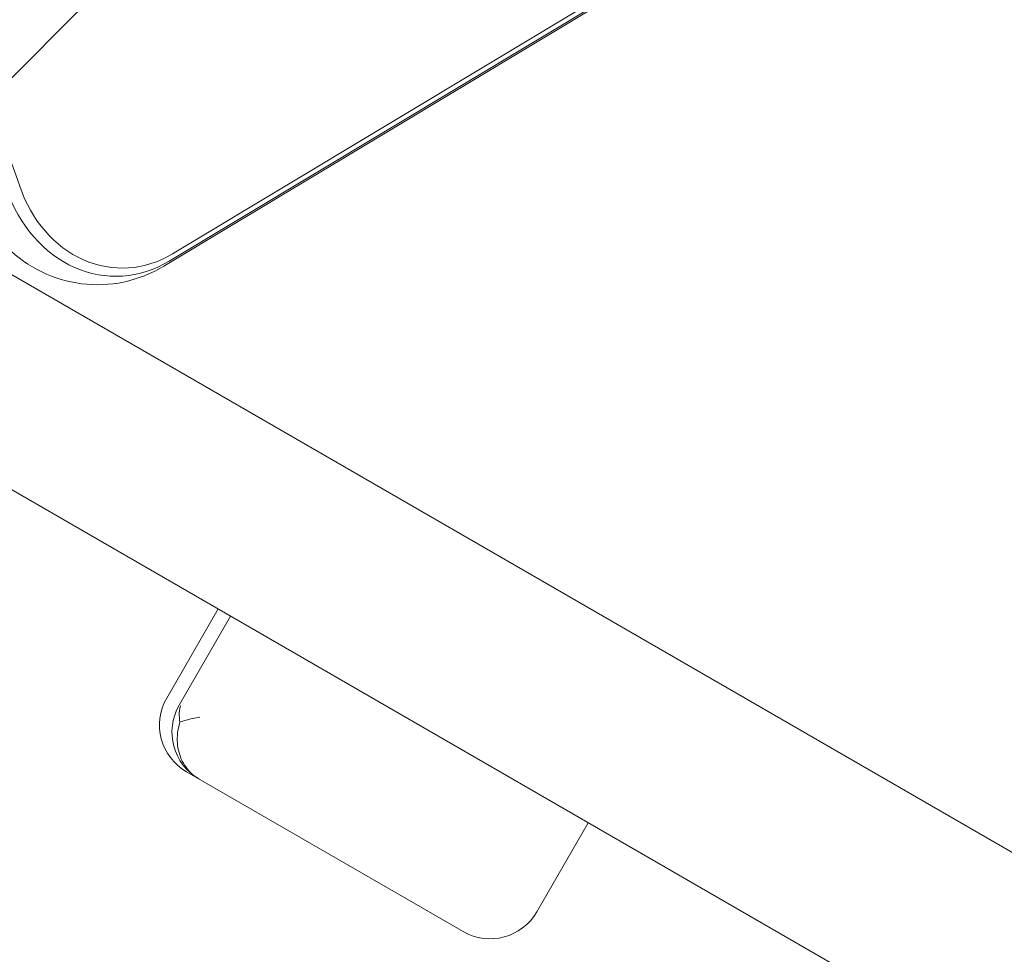
# Model space of a CAD drawing. Units: millimetres. Extents: x -7077 to 7620, y -8908 to 6891.
# Drawn here: x -813 to -612, y 354 to 544 of the extents above; entities that cross this region are included whole.
import ezdxf

# ---------------------------------------------------------------- set-up
doc = ezdxf.new("R2010")
doc.units = ezdxf.units.MM
doc.header["$LTSCALE"] = 20
doc.linetypes.add('HIDDEN', pattern=[9.525, 6.35, -3.175])
for name, color, linetype in [('2d', 230, 'Continuous'), ('EN-Free_Space', 10, 'HIDDEN'), ('EN-Free_Space_Hatch', 10, 'HIDDEN')]:
    doc.layers.add(name, color=color, linetype=linetype)

msp = doc.modelspace()

# ---------------------------------------------------------------- hatches: boundary and pattern name
at = {"layer": 'EN-Free_Space_Hatch'}
h = msp.add_hatch(dxfattribs=at)
h.set_pattern_fill('ANSI31', color=256, scale=100)
edge = h.paths.add_edge_path()
edge.add_line((408.24, 213.76), (1433.83, -1565.47))
edge.add_arc((567.81, -2065.47), 1000, -146.94239, 30, ccw=False)
edge.add_line((-270.32, -2610.95), (-1323.81, -786.24))
edge.add_arc((-457.79, -286.24), 1000, 30, 210, ccw=False)
edge = h.paths.add_edge_path()
edge.add_line((5552.22, 1101.52), (5552.22, 1720.87))
edge.add_arc((3561.25, 1720.87), 1990.97, 0, 42.57984)
edge.add_arc((5852.78, 3826.54), 1121.1, 184.15082, 222.57984, ccw=False)
edge.add_line((4734.62, 3745.4), (4699.44, 4921.08))
edge.add_arc((3699.89, 4891.18), 1000, 1.71381, 181.71381)
edge.add_line((2700.34, 4861.27), (2744.73, 3377.63))
edge.add_arc((5036.57, 3446.2), 2292.87, 181.71381, 229.65588)
edge.add_line((3552.22, 1698.65), (3552.22, 1101.52))
edge.add_arc((4552.22, 1101.52), 1000, 180, 360)
edge = h.paths.add_edge_path()
edge.add_arc((5247.81, -714.02), 500, 0, 360)
edge = h.paths.add_edge_path()
edge.add_line((-3499.56, -5872.28), (-4340.13, -7328.19))
edge.add_arc((-5206.16, -6828.19), 1000, 240, 330, ccw=False)
edge.add_arc((-5206.16, -6828.19), 1000, 150, 240, ccw=False)
edge.add_line((-6072.18, -6328.19), (-5231.61, -4872.28))
edge.add_line((-5231.61, -4872.28), (-3499.56, -5872.28))

# ---------------------------------------------------------------- linework, layer by layer
at = {"layer": '2d', "lineweight": 0}
for p, q in [((49.44, 995.92), (-781.76, 496.49)), ((47.66, 993.41), (-783.54, 493.98)), ((48.75, 994.44), (-782.45, 495.01)), ((-837.47, 505.45), (-470.24, 293.44)), ((-856.47, 472.55), (-489.24, 260.53)), ((-782.93, 405.84), (-772.43, 424.02)), ((-780.39, 404.37), (-769.89, 422.55)), ((-778.91, 390.81), (-722.4, 358.19)), ((-707.37, 362.21), (-696.87, 380.4))]:
    msp.add_line(p, q, dxfattribs=at)
for centre, start, end in [((-773.41, 400.34), 150, 240), ((-770.86, 398.87), 150, 240), ((-716.9, 367.71), 240, 330)]:
    msp.add_arc(centre, 11, start, end, dxfattribs=at)
msp.add_ellipse((-957.26, 441.96), major_axis=(0, 183.39), ratio=0.848, start_param=-1.189013, end_param=-0.329614, dxfattribs=at)
at = {"layer": '2d', "lineweight": 0, "extrusion": (0, 0, -1)}
for centre, major_axis in [((-793.33, 520.2), (0, -28.27)), ((-792, 520.2), (0, -26.61))]:
    msp.add_ellipse(centre, major_axis=major_axis, ratio=0.848, start_param=-0.471239, end_param=1.189013, dxfattribs=at)
at = {"layer": '2d', "lineweight": 0}
for points, knots in [([(-783.54, 493.98), (-786.04, 492.48), (-788.82, 491.36), (-794.54, 490.16), (-797.45, 490.04), (-803.13, 490.77), (-805.88, 491.6), (-811.03, 494.09), (-813.42, 495.78), (-817.52, 499.73), (-819.25, 501.99), (-820.75, 504.62), (-820.87, 504.83), (-820.99, 505.05)], [2.670354, 2.670354, 2.670354, 2.670354, 2.96563, 2.96563, 3.249158, 3.249158, 3.530788, 3.530788, 3.825302, 3.825302, 4.120578, 4.120578, 4.146734, 4.146734, 4.146734, 4.146734]), ([(-780.13, 404.22), (-780.13, 404.22), (-780.13, 404.22), (-780.31, 403.61), (-780.38, 402.94), (-780.35, 401.81), (-780.31, 401.37), (-780.24, 400.92)], [-65.781119, -65.781119, -65.781119, -65.781119, -65.774206, -65.774206, -62.567212, -62.567212, -60.684938, -60.684938, -60.684938, -60.684938]), ([(-776.31, 389.31), (-776.31, 389.31), (-776.31, 389.31), (-776.91, 389.66), (-777.47, 390.07), (-778.47, 391.02), (-778.91, 391.55), (-779.95, 393.18), (-780.41, 394.39), (-780.84, 396.99), (-780.81, 398.35), (-780.46, 400.12), (-780.36, 400.52), (-780.24, 400.92)], [-0.005346, -0.005346, -0.005346, -0.005346, 0, 0, 2.518697, 2.518697, 4.968781, 4.968781, 9.32203, 9.32203, 13.602585, 13.602585, 14.882918, 14.882918, 14.882918, 14.882918]), ([(-780.24, 400.92), (-779.84, 401.07), (-779.43, 401.2), (-778.12, 401.56), (-777.16, 401.75), (-776.14, 401.91), (-776.14, 401.91), (-776.14, 401.92)], [-5.169926, -5.169926, -5.169926, -5.169926, -3.432735, -3.432735, 0, 0, 0.006971, 0.006971, 0.006971, 0.006971])]:
    msp.add_open_spline(points, degree=3, knots=knots, dxfattribs=at)
at = {"layer": 'EN-Free_Space', "flags": 128}
msp.add_lwpolyline([(408.24, 213.76), (1433.83, -1565.47, -0.973667), (-270.32, -2610.95), (-1323.81, -786.24, -1)], format="xyb", close=True, dxfattribs=at)

doc.saveas('drawing.dxf')
